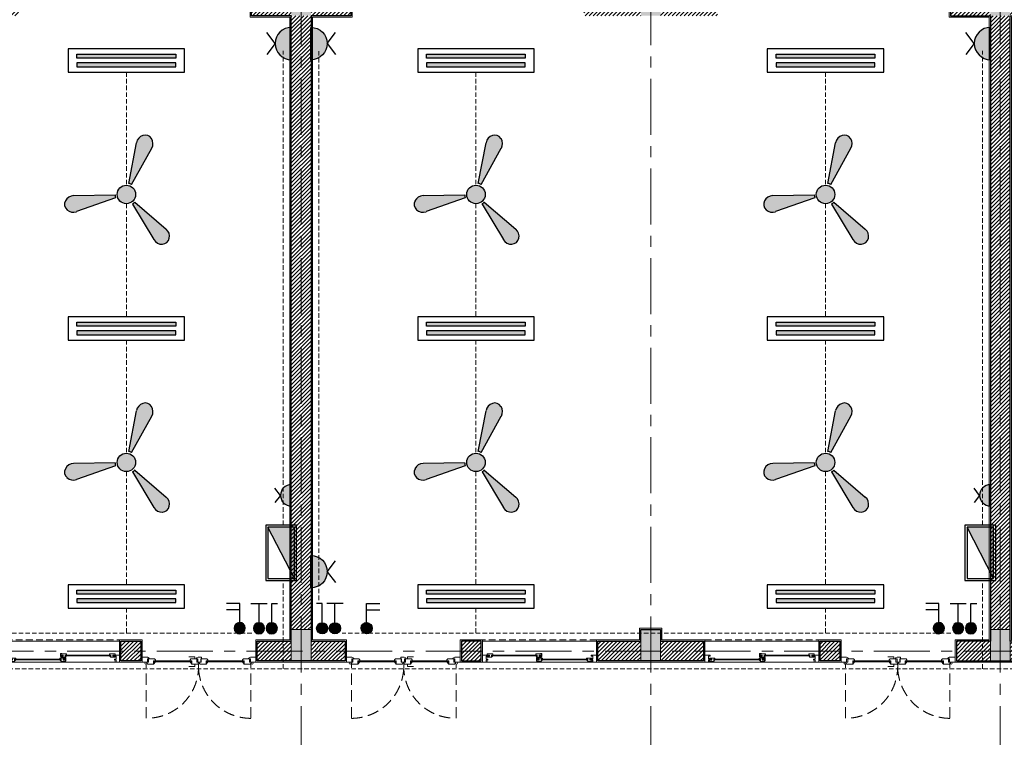
# Model space of a CAD drawing. Extents: x 8155077 to 8787079, y -1604026 to -1129180.
# Drawn here: x 8676150 to 8687135, y -1370749 to -1362741 of the extents above; entities that cross this region are included whole.
import ezdxf

# ---------------------------------------------------------------- set-up
doc = ezdxf.new("R2010")
doc.units = 0
doc.header["$MEASUREMENT"] = 0
doc.linetypes.add('CENTER', pattern=[2, 1.25, -0.25, 0.25, -0.25])
doc.linetypes.add('HIDDEN', pattern=[0.375, 0.25, -0.125])
doc.layers.get('0').update_dxf_attribs({"linetype": 'CONTINUOUS', "lineweight": 0})
doc.layers.add('9-NOITHAT', color=147, linetype='CONTINUOUS')
for name, color, linetype, lineweight in [('Cotj', 6, 'CONTINUOUS', 20), ('cua', 8, 'CONTINUOUS', 9), ('cua hach', 148, 'CONTINUOUS', 5), ('d3', 254, 'CONTINUOUS', 15), ('daydien', 6, 'HIDDEN', 9), ('HACTH', 148, 'CONTINUOUS', 5), ('Net hoan thien', 39, 'CONTINUOUS', 0), ('Net hoan thien khuat', 19, 'CONTINUOUS', 0), ('NETTHAY', 8, 'CONTINUOUS', 15), ('TIM', 5, 'CENTER', 9), ('TUONG', 2, 'CONTINUOUS', 25)]:
    doc.layers.add(name, color=color, linetype=linetype, lineweight=lineweight)

# ---------------------------------------------------------------- blocks, each defined once
blk = doc.blocks.new('luoicotkh1')
at = {"layer": 'HACTH', "ltscale": 300}
h = blk.add_hatch(dxfattribs=at)
h.set_pattern_fill('CHAU-01,_O', color=256, scale=10, pattern_type=2)
h.set_pattern_definition([(50, (-8360964.836, 1372816.94), (71.72601826, -6.2752135), [7.5, -82.5]), (355, (-8360964.836, 1372816.94), (-13.87513336, 75.2192134), [6, -66]), (100.4514, (-8360958.86, 1372816.415), (57.85093817, 68.9439542), [6.374019, -70.1142112]), (46.1842, (-8360964.84, 1372836.94), (106.7241049, -16.5519014), [11.25, -123.75]), (96.6356, (-8360955.94, 1372835.56), (93.4662706, 97.4117871), [9.5610288, -105.1713]), (351.1842, (-8360964.84, 1372836.94), (93.4661945, 97.4118601), [9, -99]), (21, (-8360954.836, 1372831.94), (59.6907052, -40.26188907), [7.5, -82.5]), (326, (-8360954.836, 1372831.94), (24.3315332, 72.5150045), [6, -66]), (71.4514, (-8360949.86, 1372828.58), (84.02226286, 32.25304967), [6.374019, -70.1142112]), (37.5, (-8360964.836, 1372816.938), (1.21598553, 33.28938538), [0, -65.2, 0, -67, 0, -66.25]), (7.5, (-8360964.836, 1372816.938), (26.30695374, 39.44117119), [0, -38.2, 0, -63.7, 0, -25.25]), (327.5, (-8360987.136, 1372816.938), (53.38224362, -2.25548717), [0, -25, 0, -78, 0, -103.5]), (317.5, (-8360997.136, 1372816.94), (58.31861693, 10.01049823), [0, -32.5, 0, -51.8, 0, -73.5]), (45, (-8360964.836, 1372816.94), (-30.0520382, 30.0520382), []), (45, (-8360964.836, 1372829.19), (-30.0520382, 30.0520382), [])])
h.paths.add_polyline_path([(56000, 220), (56220, 220), (56220, 0), (56000, 0)])
h.paths.add_polyline_path([(56000, 10470), (56220, 10470), (56220, 10120), (56000, 10120)])
h.paths.add_polyline_path([(56000, 3270), (56220, 3270), (56220, 2920), (56000, 2920)])
h.paths.add_polyline_path([(52100, 220), (52320, 220), (52320, 0), (52100, 0)])
h.paths.add_polyline_path([(52100, 10470), (52320, 10470), (52320, 10120), (52100, 10120)])
h.paths.add_polyline_path([(52100, 3270), (52320, 3270), (52320, 2920), (52100, 2920)])
h.paths.add_polyline_path([(48200, 220), (48420, 220), (48420, 0), (48200, 0)])
h.paths.add_polyline_path([(48200, 10470), (48420, 10470), (48420, 10120), (48200, 10120)])
h.paths.add_polyline_path([(48200, 3270), (48420, 3270), (48420, 2920), (48200, 2920)])
h.paths.add_polyline_path([(43600, 220), (43820, 220), (43820, 0), (43600, 0)])
h.paths.add_polyline_path([(43600, 10470), (43820, 10470), (43820, 10120), (43600, 10120)])
h.paths.add_polyline_path([(43600, 3270), (43820, 3270), (43820, 2920), (43600, 2920)])
h.paths.add_polyline_path([(39700, 220), (39920, 220), (39920, 0), (39700, 0)])
h.paths.add_polyline_path([(39700, 10470), (39920, 10470), (39920, 10120), (39700, 10120)])
h.paths.add_polyline_path([(39700, 3270), (39920, 3270), (39920, 2920), (39700, 2920)])
h.paths.add_polyline_path([(35800, 220), (36020, 220), (36020, 0), (35800, 0)])
h.paths.add_polyline_path([(35800, 10470), (36020, 10470), (36020, 10120), (35800, 10120)])
h.paths.add_polyline_path([(35800, 3270), (36020, 3270), (36020, 2920), (35800, 2920)])
h.paths.add_polyline_path([(31900, 220), (32120, 220), (32120, 0), (31900, 0)])
h.paths.add_polyline_path([(31900, 10470), (32120, 10470), (32120, 10120), (31900, 10120)])
h.paths.add_polyline_path([(31900, 3270), (32120, 3270), (32120, 2920), (31900, 2920)])
h.paths.add_polyline_path([(28000, 220), (28220, 220), (28220, 0), (28000, 0)])
h.paths.add_polyline_path([(28000, 10470), (28220, 10470), (28220, 10120), (28000, 10120)])
h.paths.add_polyline_path([(28000, 3270), (28220, 3270), (28220, 2920), (28000, 2920)])
h.paths.add_polyline_path([(24100, 220), (24320, 220), (24320, 0), (24100, 0)])
h.paths.add_polyline_path([(24100, 10470), (24320, 10470), (24320, 10120), (24100, 10120)])
h.paths.add_polyline_path([(24100, 3270), (24320, 3270), (24320, 2920), (24100, 2920)])
h.paths.add_polyline_path([(20200, 220), (20420, 220), (20420, 0), (20200, 0)])
h.paths.add_polyline_path([(20200, 10470), (20420, 10470), (20420, 10120), (20200, 10120)])
h.paths.add_polyline_path([(20200, 3270), (20420, 3270), (20420, 2920), (20200, 2920)])
h.paths.add_polyline_path([(16300, 220), (16520, 220), (16520, 0), (16300, 0)])
h.paths.add_polyline_path([(16300, 10470), (16520, 10470), (16520, 10120), (16300, 10120)])
h.paths.add_polyline_path([(16300, 3270), (16520, 3270), (16520, 2920), (16300, 2920)])
h.paths.add_polyline_path([(12400, 220), (12620, 220), (12620, 0), (12400, 0)])
h.paths.add_polyline_path([(12400, 10470), (12620, 10470), (12620, 10120), (12400, 10120)])
h.paths.add_polyline_path([(12400, 3270), (12620, 3270), (12620, 2920), (12400, 2920)])
h.paths.add_polyline_path([(8500, 220), (8720, 220), (8720, 0), (8500, 0)])
h.paths.add_polyline_path([(8500, 10470), (8720, 10470), (8720, 10120), (8500, 10120)])
h.paths.add_polyline_path([(8500, 3270), (8720, 3270), (8720, 2920), (8500, 2920)])
h.paths.add_polyline_path([(4600, 220), (4820, 220), (4820, 0), (4600, 0)])
h.paths.add_polyline_path([(4600, 10470), (4820, 10470), (4820, 10120), (4600, 10120)])
h.paths.add_polyline_path([(4600, 3270), (4820, 3270), (4820, 2920), (4600, 2920)])
h.paths.add_polyline_path([(0, 220), (220, 220), (220, 0), (0, 0)])
h.paths.add_polyline_path([(0, 10470), (220, 10470), (220, 10120), (0, 10120)])
h.paths.add_polyline_path([(0, 3270), (220, 3270), (220, 2920), (0, 2920)])
at = {"layer": 'Cotj'}
for points in [[(12400, 3270), (12620, 3270), (12620, 2920), (12400, 2920)], [(16300, 3270), (16520, 3270), (16520, 2920), (16300, 2920)], [(20200, 3270), (20420, 3270), (20420, 2920), (20200, 2920)]]:
    blk.add_lwpolyline(points, close=True, dxfattribs=at)
blk = doc.blocks.new('A$C08454B7C')
at = {"ltscale": 0.5}
for p, q in [((171, 596), (151, 570)), ((686, 628), (669, 628))]:
    blk.add_line(p, q, dxfattribs=at)
for points in [[(103, 636), (103, 628), (83, 628), (83, 590), (22, 590), (22, 648), (83, 648)], [(1211, 636), (1211, 628), (1231, 628), (1231, 590), (1292, 590), (1292, 648), (1231, 648)]]:
    blk.add_lwpolyline(points, close=True)
for points in [[(161, 628), (171, 618), (171, 608), (151, 608), (151, 570), (85, 570), (75, 580), (75, 590), (95, 590), (95, 628)], [(568, 628), (558, 618), (558, 608), (578, 608), (578, 570), (644, 570), (654, 580), (654, 590), (634, 590), (634, 628)], [(747, 628), (757, 618), (757, 608), (737, 608), (737, 570), (671, 570), (661, 580), (661, 590), (681, 590), (681, 628)], [(1153, 628), (1143, 618), (1143, 608), (1163, 608), (1163, 570), (1229, 570), (1239, 580), (1239, 590), (1219, 590), (1219, 628)]]:
    blk.add_lwpolyline(points, close=True, dxfattribs=at)
for points in [[(171, 596), (151, 596)], [(686, 628), (686, 640), (667, 648), (631, 648), (629, 647), (629, 628), (638, 628), (638, 590), (669, 590), (669, 628)], [(704, 628), (704, 652), (771, 652)], [(704, 570), (704, 544), (771, 544)]]:
    blk.add_lwpolyline(points, dxfattribs=at)
at = {"ltscale": 300}
for points in [[(578, 570), (558, 596), (578, 596)], [(737, 570), (757, 596), (737, 596)], [(1163, 570), (1143, 596), (1163, 596)]]:
    blk.add_lwpolyline(points, dxfattribs=at)
at = {"layer": 'cua hach', "linetype": 'Continuous'}
for p, q in [((171, 608), (558, 608)), ((171, 596), (558, 596)), ((757, 608), (1143, 608)), ((757, 596), (1143, 596))]:
    blk.add_line(p, q, dxfattribs=at)
at = {"layer": 'cua hach', "linetype": 'HIDDEN', "ltscale": 500}
for points in [[(79, -35), (79, 570)], [(1245, -35), (1245, 570)]]:
    blk.add_lwpolyline(points, dxfattribs=at)
at = {"layer": 'cua hach', "linetype": 'Continuous'}
for centre in [(64, 580), (1250, 580)]:
    blk.add_circle(centre, 9.93, dxfattribs=at)
at = {"layer": 'cua hach', "linetype": 'HIDDEN', "ltscale": 500}
for centre, major_axis, ratio, start_param, end_param in [((62, 564), (-436, 420), 0.981987, 2.356194, 3.926991), ((1259, 562), (439, 416), 0.973912, 2.356217, 3.926979)]:
    blk.add_ellipse(centre, major_axis=major_axis, ratio=ratio, start_param=start_param, end_param=end_param, dxfattribs=at)
blk = doc.blocks.new('cuads1')
at = {"ltscale": 0.5}
for p, q in [((6386550, -1492789), (6386536, -1492804)), ((6387032, -1492789), (6387046, -1492804)), ((6387090, -1492850), (6387104, -1492835)), ((6387596, -1492835), (6387610, -1492850))]:
    blk.add_line(p, q, dxfattribs=at)
for points in [[(6386497, -1492858), (6386497, -1492860), (6386495, -1492861), (6386438, -1492861), (6386438, -1492781), (6386495, -1492781), (6386497, -1492783), (6386497, -1492792), (6386495, -1492793), (6386478, -1492793), (6386477, -1492795), (6386477, -1492826), (6386478, -1492827), (6386495, -1492827), (6386497, -1492829), (6386497, -1492838), (6386495, -1492839), (6386478, -1492839), (6386477, -1492841), (6386477, -1492855), (6386478, -1492857), (6386495, -1492857)], [(6386514, -1492783), (6386514, -1492792), (6386512, -1492793), (6386490, -1492793), (6386489, -1492795), (6386489, -1492804), (6386490, -1492806), (6386534, -1492806), (6386536, -1492804), (6386536, -1492782), (6386537, -1492781), (6386548, -1492781), (6386550, -1492779), (6386550, -1492770), (6386548, -1492769), (6386490, -1492769), (6386489, -1492770), (6386489, -1492780), (6386490, -1492781), (6386512, -1492781)], [(6387068, -1492783), (6387068, -1492792), (6387070, -1492793), (6387091, -1492793), (6387093, -1492795), (6387093, -1492804), (6387091, -1492806), (6387047, -1492806), (6387046, -1492804), (6387046, -1492782), (6387044, -1492781), (6387033, -1492781), (6387032, -1492779), (6387032, -1492770), (6387033, -1492769), (6387091, -1492769), (6387093, -1492770), (6387093, -1492780), (6387091, -1492781), (6387070, -1492781)], [(6387037, -1492845), (6387037, -1492808), (6387054, -1492808), (6387060, -1492815), (6387043, -1492815), (6387043, -1492851)], [(6387068, -1492829), (6387068, -1492838), (6387066, -1492839), (6387044, -1492839), (6387043, -1492841), (6387043, -1492850), (6387044, -1492852), (6387088, -1492852), (6387090, -1492850), (6387090, -1492828), (6387091, -1492827), (6387102, -1492827), (6387104, -1492825), (6387104, -1492816), (6387102, -1492815), (6387044, -1492815), (6387043, -1492816), (6387043, -1492826), (6387044, -1492827), (6387066, -1492827)], [(6387099, -1492799), (6387099, -1492763), (6387082, -1492763), (6387076, -1492769), (6387093, -1492769), (6387093, -1492805)], [(6387632, -1492829), (6387632, -1492838), (6387634, -1492839), (6387655, -1492839), (6387657, -1492841), (6387657, -1492850), (6387655, -1492852), (6387611, -1492852), (6387610, -1492850), (6387610, -1492828), (6387608, -1492827), (6387597, -1492827), (6387596, -1492825), (6387596, -1492816), (6387597, -1492815), (6387655, -1492815), (6387657, -1492816), (6387657, -1492826), (6387655, -1492827), (6387634, -1492827)], [(6387649, -1492858), (6387649, -1492860), (6387650, -1492861), (6387708, -1492861), (6387708, -1492781), (6387650, -1492781), (6387649, -1492783), (6387649, -1492792), (6387650, -1492793), (6387667, -1492793), (6387669, -1492795), (6387669, -1492826), (6387667, -1492827), (6387650, -1492827), (6387649, -1492829), (6387649, -1492838), (6387650, -1492839), (6387667, -1492839), (6387669, -1492841), (6387669, -1492855), (6387667, -1492857), (6387650, -1492857)]]:
    blk.add_lwpolyline(points, close=True, dxfattribs=at)
for points in [[(6386550, -1492789), (6386536, -1492789)], [(6387032, -1492789), (6387046, -1492789)], [(6387104, -1492835), (6387090, -1492835)], [(6387596, -1492835), (6387610, -1492835)]]:
    blk.add_lwpolyline(points, dxfattribs=at)
at = {"layer": 'cua hach', "linetype": 'Continuous'}
for p, q in [((6386548, -1492781), (6387033, -1492781)), ((6386550, -1492789), (6387032, -1492789)), ((6387102, -1492827), (6387597, -1492827)), ((6387104, -1492835), (6387596, -1492835))]:
    blk.add_line(p, q, dxfattribs=at)
blk.add_lwpolyline([(6386495, -1492861), (6387650, -1492861)], dxfattribs=at)
at = {"layer": 'Net hoan thien khuat', "linetype": 'HIDDEN', "ltscale": 300}
blk.add_lwpolyline([(6387708, -1492611), (6386438, -1492611)], dxfattribs=at)
at = {"layer": 'NETTHAY', "ltscale": 300}
blk.add_lwpolyline([(6387708, -1492626), (6386438, -1492626)], dxfattribs=at)
blk = doc.blocks.new('A$C708B5A17')
at = {"layer": 'HACTH', "ltscale": 300}
h = blk.add_hatch(dxfattribs=at)
h.set_pattern_fill('ANSI31,_O', color=256, scale=250)
h.set_pattern_definition([(45, (-8359874.838, 1374426.184), (-22.09708691, 22.09708691), [])])
h.paths.add_polyline_path([(56940, 8687), (57090, 8687), (57090, 7791), (56940, 7791)], flags=16)
h.paths.add_polyline_path([(57490, 1829), (56980, 1829), (56980, 1389), (57420, 1389), (57420, 1759), (57490, 1759)])
h.paths.add_polyline_path([(53080, 1829), (53520, 1829), (53520, 1389), (53080, 1389)])
h.paths.add_polyline_path([(49070, 1609), (49510, 1609), (49510, 1279), (49070, 1279)], flags=16)
h.paths.add_polyline_path([(49620, 1829), (48960, 1829), (48960, 1099), (49030, 1099), (49030, 1169), (49620, 1169)])
h.paths.add_polyline_path([(44580, 1829), (45020, 1829), (45020, 1389), (44580, 1389)])
h.paths.add_polyline_path([(40680, 1829), (41120, 1829), (41120, 1389), (40680, 1389)])
h.paths.add_polyline_path([(37330, 1609), (36890, 1609), (36890, 1279), (37330, 1279)], flags=16)
h.paths.add_polyline_path([(36780, 1829), (37440, 1829), (37440, 1099), (37370, 1099), (37370, 1169), (36780, 1169)])
h.paths.add_polyline_path([(32880, 1829), (33320, 1829), (33320, 1389), (32880, 1389)])
h.paths.add_polyline_path([(28980, 1829), (29420, 1829), (29420, 1389), (28980, 1389)])
h.paths.add_polyline_path([(25080, 1829), (25520, 1829), (25520, 1389), (25080, 1389)])
h.paths.add_polyline_path([(21180, 1829), (21620, 1829), (21620, 1389), (21180, 1389)])
h.paths.add_polyline_path([(17280, 1829), (17720, 1829), (17720, 1389), (17280, 1389)])
h.paths.add_polyline_path([(13270, 1609), (13710, 1609), (13710, 1279), (13270, 1279)], flags=16)
h.paths.add_polyline_path([(13820, 1829), (13160, 1829), (13160, 1099), (13230, 1099), (13230, 1169), (13820, 1169)])
h.paths.add_polyline_path([(9480, 1829), (9920, 1829), (9920, 1389), (9480, 1389)])
h.paths.add_polyline_path([(5690, 1829), (6020, 1829), (6020, 1389), (5690, 1389)])
h.paths.add_polyline_path([(10290, 4529), (10290, 4749), (9810, 4749), (9810, 4879), (9590, 4879), (9590, 4749), (9110, 4749), (9110, 4529)])
h.paths.add_polyline_path([(10445, 11729), (10445, 11949), (9810, 11949), (9810, 12079), (9590, 12079), (9590, 11949), (8955, 11949), (8955, 11729)])
h.paths.add_polyline_path([(7810, 4749), (7590, 4749), (7590, 4529), (7810, 4529)])
h.paths.add_polyline_path([(11590, 4749), (11810, 4749), (11810, 4529), (11590, 4529)])
h.paths.add_polyline_path([(16910, 4529), (16910, 4749), (17390, 4749), (17390, 4879), (17610, 4879), (17610, 4749), (18090, 4749), (18090, 4529)])
h.paths.add_polyline_path([(16755, 11729), (16755, 11949), (17390, 11949), (17390, 12079), (17610, 12079), (17610, 11949), (18245, 11949), (18245, 11729)])
h.paths.add_polyline_path([(19390, 4749), (19610, 4749), (19610, 4529), (19390, 4529)])
h.paths.add_polyline_path([(15610, 4749), (15390, 4749), (15390, 4529), (15610, 4529)])
h.paths.add_polyline_path([(13110, 4529), (13110, 4749), (13490, 4749), (13490, 11729), (13045, 11729), (13045, 11949), (13380, 11949), (13380, 12259), (13450, 12259), (13450, 12189), (13750, 12189), (13750, 12259), (13820, 12259), (13820, 11949), (14155, 11949), (14155, 11729), (13710, 11729), (13710, 4749), (14090, 4749), (14090, 4529)])
h.paths.add_polyline_path([(25890, 4529), (25890, 4749), (25410, 4749), (25410, 4879), (25190, 4879), (25190, 4749), (24710, 4749), (24710, 4529)])
h.paths.add_polyline_path([(26045, 11729), (26045, 11949), (25410, 11949), (25410, 12079), (25190, 12079), (25190, 11949), (24555, 11949), (24555, 11729)])
h.paths.add_polyline_path([(23410, 4749), (23190, 4749), (23190, 4529), (23410, 4529)])
h.paths.add_polyline_path([(27190, 4749), (27410, 4749), (27410, 4529), (27190, 4529)])
h.paths.add_polyline_path([(21890, 4529), (21890, 4749), (21510, 4749), (21510, 11729), (21955, 11729), (21955, 11949), (21620, 11949), (21620, 12259), (21550, 12259), (21550, 12189), (21250, 12189), (21250, 12259), (21180, 12259), (21180, 11949), (20845, 11949), (20845, 11729), (21290, 11729), (21290, 4749), (20910, 4749), (20910, 4529)])
h.paths.add_polyline_path([(29690, 4529), (29690, 4749), (29310, 4749), (29310, 11729), (29755, 11729), (29755, 11949), (29420, 11949), (29420, 12259), (29350, 12259), (29350, 12189), (29050, 12189), (29050, 12259), (28980, 12259), (28980, 11949), (28645, 11949), (28645, 11729), (29090, 11729), (29090, 4749), (28710, 4749), (28710, 4529)])
h.paths.add_polyline_path([(32510, 4529), (32510, 4749), (32990, 4749), (32990, 4879), (33210, 4879), (33210, 4749), (33690, 4749), (33690, 4529)])
h.paths.add_polyline_path([(32355, 11729), (32355, 11949), (32990, 11949), (32990, 12079), (33210, 12079), (33210, 11949), (33845, 11949), (33845, 11729)])
h.paths.add_polyline_path([(34990, 4749), (35210, 4749), (35210, 4529), (34990, 4529)])
h.paths.add_polyline_path([(31210, 4749), (30990, 4749), (30990, 4529), (31210, 4529)])
h.paths.add_polyline_path([(36510, 4529), (36510, 4749), (36890, 4749), (36890, 11729), (36445, 11729), (36445, 11949), (36780, 11949), (36780, 12259), (36850, 12259), (36850, 12189), (37150, 12189), (37150, 12259), (37220, 12259), (37220, 11949), (37555, 11949), (37555, 11729), (37110, 11729), (37110, 4749), (37490, 4749), (37490, 4529)])
h.paths.add_polyline_path([(41490, 4529), (41490, 4749), (41010, 4749), (41010, 4879), (40790, 4879), (40790, 4749), (40310, 4749), (40310, 4529)])
h.paths.add_polyline_path([(41645, 11729), (41645, 11949), (41010, 11949), (41010, 12079), (40790, 12079), (40790, 11949), (40155, 11949), (40155, 11729)])
h.paths.add_polyline_path([(39010, 4749), (38790, 4749), (38790, 4529), (39010, 4529)])
h.paths.add_polyline_path([(42790, 4749), (43010, 4749), (43010, 4529), (42790, 4529)])
h.paths.add_polyline_path([(1090, 4879), (1310, 4879), (1310, 4529), (1090, 4529)], flags=16)
h.paths.add_polyline_path([(1090, 12079), (1310, 12079), (1310, 11729), (1090, 11729)], flags=16)
h.paths.add_polyline_path([(1090, 1829), (1310, 1829), (1310, 1609), (1090, 1609)], flags=16)
h.paths.add_polyline_path([(5690, 4879), (5910, 4879), (5910, 4529), (5690, 4529)], flags=16)
h.paths.add_polyline_path([(5690, 12079), (5910, 12079), (5910, 11729), (5690, 11729)], flags=16)
h.paths.add_polyline_path([(5690, 1829), (5910, 1829), (5910, 1609), (5690, 1609)], flags=16)
h.paths.add_polyline_path([(9590, 4879), (9810, 4879), (9810, 4529), (9590, 4529)])
h.paths.add_polyline_path([(9590, 12079), (9810, 12079), (9810, 11729), (9590, 11729)])
h.paths.add_polyline_path([(9590, 1829), (9810, 1829), (9810, 1609), (9590, 1609)], flags=16)
h.paths.add_polyline_path([(13490, 4879), (13710, 4879), (13710, 4529), (13490, 4529)])
h.paths.add_polyline_path([(13490, 12079), (13710, 12079), (13710, 11729), (13490, 11729)], flags=16)
h.paths.add_polyline_path([(13490, 1829), (13710, 1829), (13710, 1609), (13490, 1609)], flags=16)
h.paths.add_polyline_path([(17390, 4879), (17610, 4879), (17610, 4529), (17390, 4529)])
h.paths.add_polyline_path([(17390, 12079), (17610, 12079), (17610, 11729), (17390, 11729)])
h.paths.add_polyline_path([(17390, 1829), (17610, 1829), (17610, 1609), (17390, 1609)], flags=16)
h.paths.add_polyline_path([(21290, 4879), (21510, 4879), (21510, 4529), (21290, 4529)])
h.paths.add_polyline_path([(21290, 12079), (21510, 12079), (21510, 11729), (21290, 11729)], flags=16)
h.paths.add_polyline_path([(21290, 1829), (21510, 1829), (21510, 1609), (21290, 1609)], flags=16)
h.paths.add_polyline_path([(25190, 4879), (25410, 4879), (25410, 4529), (25190, 4529)])
h.paths.add_polyline_path([(25190, 12079), (25410, 12079), (25410, 11729), (25190, 11729)])
h.paths.add_polyline_path([(25190, 1829), (25410, 1829), (25410, 1609), (25190, 1609)], flags=16)
h.paths.add_polyline_path([(29090, 4879), (29310, 4879), (29310, 4529), (29090, 4529)])
h.paths.add_polyline_path([(29090, 12079), (29310, 12079), (29310, 11729), (29090, 11729)], flags=16)
h.paths.add_polyline_path([(29090, 1829), (29310, 1829), (29310, 1609), (29090, 1609)])
h.paths.add_polyline_path([(32990, 4879), (33210, 4879), (33210, 4529), (32990, 4529)])
h.paths.add_polyline_path([(32990, 12079), (33210, 12079), (33210, 11729), (32990, 11729)])
h.paths.add_polyline_path([(32990, 1829), (33210, 1829), (33210, 1609), (32990, 1609)], flags=16)
h.paths.add_polyline_path([(36890, 4879), (37110, 4879), (37110, 4529), (36890, 4529)])
h.paths.add_polyline_path([(36890, 12079), (37110, 12079), (37110, 11729), (36890, 11729)], flags=16)
h.paths.add_polyline_path([(36890, 1829), (37110, 1829), (37110, 1609), (36890, 1609)], flags=16)
h.paths.add_polyline_path([(40790, 4879), (41010, 4879), (41010, 4529), (40790, 4529)])
h.paths.add_polyline_path([(40790, 12079), (41010, 12079), (41010, 11729), (40790, 11729)])
h.paths.add_polyline_path([(40790, 1829), (41010, 1829), (41010, 1609), (40790, 1609)])
h.paths.add_polyline_path([(44690, 4879), (44910, 4879), (44910, 4529), (44690, 4529)], flags=16)
h.paths.add_polyline_path([(44690, 12079), (44910, 12079), (44910, 11729), (44690, 11729)], flags=16)
h.paths.add_polyline_path([(44690, 1829), (44910, 1829), (44910, 1609), (44690, 1609)])
h.paths.add_polyline_path([(49290, 4879), (49510, 4879), (49510, 4529), (49290, 4529)], flags=17)
h.paths.add_polyline_path([(49290, 12079), (49510, 12079), (49510, 11729), (49290, 11729)], flags=16)
h.paths.add_polyline_path([(49290, 1829), (49510, 1829), (49510, 1609), (49290, 1609)], flags=17)
h.paths.add_polyline_path([(53190, 4879), (53410, 4879), (53410, 4529), (53190, 4529)], flags=17)
h.paths.add_polyline_path([(53190, 12079), (53410, 12079), (53410, 11729), (53190, 11729)], flags=17)
h.paths.add_polyline_path([(53190, 1829), (53410, 1829), (53410, 1609), (53190, 1609)])
h.paths.add_polyline_path([(57090, 4879), (57310, 4879), (57310, 4529), (57090, 4529)], flags=16)
h.paths.add_polyline_path([(57090, 12079), (57310, 12079), (57310, 11729), (57090, 11729)], flags=16)
h.paths.add_polyline_path([(57090, 1829), (57310, 1829), (57310, 1609), (57090, 1609)])
edge = h.paths.add_edge_path()
edge.add_line((980, 1759), (980, 1389))
edge.add_line((980, 1389), (1310, 1389))
edge.add_line((1310, 1389), (1310, 1829))
edge.add_line((1310, 1829), (910, 1829))
edge.add_line((910, 1829), (910, 1759))
edge.add_line((910, 1759), (980, 1759))
h.paths.add_polyline_path([(5325, 11949), (5315, 11949), (5315, 12019), (5245, 12019), (5245, 11729), (5690, 11729), (5690, 4529), (6290, 4529), (6290, 4749), (5910, 4749), (5910, 11729), (6355, 11729), (6355, 11949), (6020, 11949), (6020, 12259), (5950, 12259), (5950, 12189), (5650, 12189), (5650, 12259), (5580, 12259), (5580, 11949)])
h.paths.add_polyline_path([(3875, 11949), (3125, 11949), (3125, 12019), (3055, 12019), (3055, 11729), (3945, 11729), (3945, 12019), (3875, 12019)])
h.paths.add_polyline_path([(45355, 12019), (45285, 12019), (45285, 11949), (45275, 11949), (45020, 11949), (45020, 12259), (44950, 12259), (44950, 12189), (44650, 12189), (44650, 12259), (44580, 12259), (44580, 11949), (44245, 11949), (44245, 11729), (44690, 11729), (44690, 4749), (44310, 4749), (44310, 4529), (44910, 4529), (44910, 11729), (45355, 11729)])
h.paths.add_polyline_path([(47545, 12019), (47475, 12019), (47475, 11949), (46725, 11949), (46725, 12019), (46655, 12019), (46655, 11729), (47545, 11729)])
h.paths.add_polyline_path([(48915, 12019), (48845, 12019), (48845, 11729), (49290, 11729), (49290, 4529), (49510, 4529), (49510, 11729), (49955, 11729), (49955, 11949), (49620, 11949), (49620, 12259), (49550, 12259), (49550, 12189), (49250, 12189), (49250, 12259), (49180, 12259), (49180, 11949), (48925, 11949), (48915, 11949)])
h.paths.add_polyline_path([(1020, 6161), (1020, 6091), (1090, 6091), (1090, 4879), (910, 4879), (910, 4809), (980, 4809), (980, 4489), (910, 4489), (910, 4419), (1310, 4419), (1310, 11729), (1755, 11729), (1755, 12019), (1685, 12019), (1685, 11949), (1420, 11949), (1420, 12259), (1350, 12259), (1350, 12189), (980, 12189), (980, 11799), (910, 11799), (910, 11729), (1090, 11729), (1090, 10397), (1090, 10387), (1020, 10387), (1020, 10317), (1090, 10317), (1090, 9017), (1020, 9017), (1020, 8947), (1090, 8947), (1090, 8937), (1090, 7541), (1090, 7531), (1020, 7531), (1020, 7461), (1090, 7461), (1090, 6161)])
h.paths.add_polyline_path([(57380, 10317), (57380, 10387), (57310, 10387), (57310, 11729), (57490, 11729), (57490, 11799), (57420, 11799), (57420, 12189), (57050, 12189), (57050, 12259), (56980, 12259), (56980, 11949), (53410, 11949), (53410, 12079), (53190, 12079), (53190, 11949), (51910, 11949), (51910, 11399), (52020, 11399), (52020, 11729), (53190, 11729), (53190, 10207), (53300, 10207), (53300, 11729), (57090, 11729), (57090, 10317)])
h.paths.add_polyline_path([(57380, 7461), (57380, 7531), (57310, 7531), (57310, 8947), (57380, 8947), (57380, 9017), (57090, 9017), (57090, 8797), (56830, 8797), (56830, 8294), (54320, 8294), (54320, 9207), (54210, 9207), (54210, 8294), (52020, 8294), (52020, 10499), (51910, 10499), (51910, 5979), (52020, 5979), (52020, 8184), (54210, 8184), (54210, 7271), (54320, 7271), (54320, 8184), (56830, 8184), (56830, 7681), (57090, 7681), (57090, 7461)])
h.paths.add_polyline_path([(57380, 6091), (57380, 6161), (57090, 6161), (57090, 4749), (53410, 4749), (53410, 4879), (53300, 4879), (53300, 6271), (53190, 6271), (53190, 4749), (52020, 4749), (52020, 5079), (51910, 5079), (51910, 4529), (57090, 4529), (57090, 4419), (57490, 4419), (57490, 4489), (57420, 4489), (57420, 4809), (57490, 4809), (57490, 4879), (57310, 4879), (57310, 6081), (57310, 6091)])
at = {"layer": 'Net hoan thien'}
for points in [[(13095, 4514), (13095, 4764), (13475, 4764), (13475, 11714), (13030, 11714), (13030, 11964), (13365, 11964), (13365, 12274), (13465, 12274), (13465, 12204), (13735, 12204), (13735, 12274), (13835, 12274), (13835, 11964), (14170, 11964), (14170, 11714), (13725, 11714), (13725, 4764), (14105, 4764), (14105, 4514)], [(21905, 4514), (21905, 4764), (21525, 4764), (21525, 11714), (21970, 11714), (21970, 11964), (21635, 11964), (21635, 12274), (21535, 12274), (21535, 12204), (21265, 12204), (21265, 12274), (21165, 12274), (21165, 11964), (20830, 11964), (20830, 11714), (21275, 11714), (21275, 4764), (20895, 4764), (20895, 4514)], [(16895, 4514), (16895, 4764), (17375, 4764), (17375, 4894), (17625, 4894), (17625, 4764), (18105, 4764), (18105, 4514)], [(11575, 4764), (11825, 4764), (11825, 4514), (11575, 4514)], [(15625, 4764), (15375, 4764), (15375, 4514), (15625, 4514)], [(19375, 4764), (19625, 4764), (19625, 4514), (19375, 4514)]]:
    blk.add_lwpolyline(points, close=True, dxfattribs=at)
at = {"layer": 'TUONG'}
for points in [[(13110, 4529), (13110, 4749), (13490, 4749), (13490, 11729), (13045, 11729), (13045, 11949), (13380, 11949), (13380, 12259), (13450, 12259), (13450, 12189), (13750, 12189), (13750, 12259), (13820, 12259), (13820, 11949), (14155, 11949), (14155, 11729), (13710, 11729), (13710, 4749), (14090, 4749), (14090, 4529)], [(21890, 4529), (21890, 4749), (21510, 4749), (21510, 11729), (21955, 11729), (21955, 11949), (21620, 11949), (21620, 12259), (21550, 12259), (21550, 12189), (21250, 12189), (21250, 12259), (21180, 12259), (21180, 11949), (20845, 11949), (20845, 11729), (21290, 11729), (21290, 4749), (20910, 4749), (20910, 4529)], [(16910, 4529), (16910, 4749), (17390, 4749), (17390, 4879), (17610, 4879), (17610, 4749), (18090, 4749), (18090, 4529)], [(11590, 4749), (11810, 4749), (11810, 4529), (11590, 4529)], [(15610, 4749), (15390, 4749), (15390, 4529), (15610, 4529)], [(19390, 4749), (19610, 4749), (19610, 4529), (19390, 4529)]]:
    blk.add_lwpolyline(points, close=True, dxfattribs=at)
at = {"layer": 'Cotj'}
blk.add_blockref('luoicotkh1', (1090, 1609), dxfattribs=at)
at = {"layer": 'cua', "xscale": -1}
for name, p, rotation in [('cuads1', (6398013, 1497376), 359.9999998801011), ('cuads1', (6405813, 1497376), 359.9999998802614), ('A$C08454B7C', (13117, 3924), 359.9999998801011), ('A$C08454B7C', (20917, 3924), 359.9999998802614)]:
    blk.add_blockref(name, p, dxfattribs=dict(at, rotation=rotation))
at = {"layer": 'cua'}
for name, p in [('cuads1', (-6370813, 1497376)), ('A$C08454B7C', (14083, 3924))]:
    blk.add_blockref(name, p, dxfattribs=at)
blk = doc.blocks.new('4grghtrh')
at = {"layer": 'd3', "linetype": 'Continuous'}
for points in [[(-47229, -68275), (-47229, -68231), (-48331, -68231), (-48331, -68275)], [(-48331, -68326), (-48331, -68370), (-47229, -68370), (-47229, -68326)]]:
    blk.add_hatch(color=252, dxfattribs=at).paths.add_polyline_path(points)
blk.add_lwpolyline([(-48430, -68170), (-47130, -68170), (-47130, -68430), (-48430, -68430)], close=True)
at = {"linetype": 'Continuous'}
for points in [[(-48331, -68275), (-47229, -68275), (-47229, -68231), (-48331, -68231)], [(-48331, -68326), (-47229, -68326), (-47229, -68370), (-48331, -68370)]]:
    blk.add_lwpolyline(points, close=True, dxfattribs=at)
blk = doc.blocks.new('grehttrhhtrh')
for points in [[(1343530, 28094, 0.277144), (1343546, 27987), (1343839, 27629, -0.067373), (1343868, 27646), (1343702, 28078, 0.277144), (1343617, 28144, -0.001224), (1343618, 28144, 0.35413)], [(1344042, 27513), (1344499, 27440, 0.277144), (1344599, 27481, 0.352754), (1344599, 27581, 0.278638), (1344498, 27621), (1344042, 27546, -0.067373)], [(1343548, 27069, 0.277144), (1343533, 26962, 0.352754), (1343620, 26912, 0.278638), (1343705, 26980), (1343869, 27412, -0.067373), (1343839, 27429)]]:
    blk.add_hatch(color=252).paths.add_polyline_path(points)
h = blk.add_hatch(color=252)
edge = h.paths.add_edge_path()
edge.add_ellipse((1343916, 27529), major_axis=(-73, 73), ratio=1, start_angle=-330, end_angle=30, ccw=False)
for p, q in [((1343868, 27646), (1343702, 28078)), ((1343839, 27629), (1343546, 27987)), ((1344042, 27546), (1344498, 27621)), ((1344042, 27513), (1344499, 27440)), ((1343839, 27429), (1343548, 27070)), ((1343869, 27412), (1343705, 26980))]:
    blk.add_line(p, q)
blk.add_circle((1343916, 27529), 103)
for centre, radius, start, end in [((1343605, 28065), 80, 80.9988, 159.0012), ((1343605, 28041), 105, 20.8402, 83.1196), ((1343627, 28053), 105, 157.1608, 219.4403), ((1343916, 27529), 126, 112.4314, 127.849), ((1344515, 27518), 105, 37.1608, 99.4403), ((1344536, 27531), 80, 320.9988, 39.0012), ((1343916, 27529), 126, 352.4314, 7.849), ((1344515, 27543), 105, 260.8402, 323.1196), ((1343916, 27529), 126, 232.4314, 247.849), ((1343629, 27004), 105, 140.8402, 203.1196), ((1343608, 26991), 80, 200.9988, 279.0012), ((1343607, 27016), 105, 277.1608, 339.4403)]:
    blk.add_arc(centre, radius, start, end)
blk = doc.blocks.new('Îghhfg')
blk.add_hatch(color=256).paths.add_polyline_path([(1338454.6, 42385.1, 1), (1338213.7, 42385.1)])
for p, q in [((1338334.2, 42505.5), (1338253, 42568.2)), ((1338334.2, 42505.5), (1338415.3, 42568.2)), ((1338213.7, 42385.1), (1338454.6, 42385.1))]:
    blk.add_line(p, q)
blk.add_arc((1338334.2, 42385.1), 120.4, 0, 180)
blk = doc.blocks.new('hhytklulul')
blk.add_hatch(color=256).paths.add_polyline_path([(946305.9, -36542.8), (945926, -36740), (946305.9, -36740)])
blk.add_line((945926, -36740), (946305.9, -36542.8))
for points in [[(945910.2, -36755.8), (946321.7, -36755.8), (946321.7, -36527), (945910.2, -36527)], [(945926, -36740), (946305.9, -36740), (946305.9, -36542.8), (945926, -36542.8)]]:
    blk.add_lwpolyline(points, close=True)
blk = doc.blocks.new('SẺHH')
h = blk.add_hatch(color=256)
edge = h.paths.add_edge_path()
edge.add_ellipse((2635269.2, -308589.3), major_axis=(0.5, 41.4), ratio=1, start_angle=-44.30378, end_angle=315.69622)
for p, q in [((2635208.9, -308406.1), (2635328.8, -308406.1)), ((2635269.2, -308547.9), (2635269.2, -308406.1))]:
    blk.add_line(p, q)
at = {"extrusion": (0, 0, -1)}
blk.add_ellipse((2635269.2, -308589.3), major_axis=(-1, 41.4), ratio=1, start_param=-1.54564, end_param=4.737545, dxfattribs=at)
blk = doc.blocks.new('ẨYEY')
h = blk.add_hatch(color=256)
edge = h.paths.add_edge_path()
edge.add_ellipse((2635364.3, -308589.3), major_axis=(0.4, 41.4), ratio=1, start_angle=-44.51132, end_angle=315.48868)
for p, q in [((2635364.3, -308547.9), (2635364.3, -308406.1)), ((2635364.3, -308406.1), (2635407.1, -308406.1))]:
    blk.add_line(p, q)
at = {"extrusion": (0, 0, -1)}
blk.add_ellipse((2635364.3, -308589.3), major_axis=(-1, 41.4), ratio=1, start_param=-1.54564, end_param=4.737545, dxfattribs=at)
blk = doc.blocks.new('ahdah')
h = blk.add_hatch(color=256)
edge = h.paths.add_edge_path()
edge.add_ellipse((2635125.6, -308588.8), major_axis=(5.9, 41), ratio=1, start_angle=-6.82446, end_angle=353.17554, ccw=False)
at = {"ltscale": 1000}
for p, q in [((2635125.6, -308406.1), (2635028.4, -308406.1)), ((2635125.6, -308452.1), (2635028.4, -308452.1)), ((2635125.6, -308588.8), (2635125.6, -308406.1))]:
    blk.add_line(p, q, dxfattribs=at)
at = {"extrusion": (0, 0, -1)}
blk.add_ellipse((2635125.6, -308588.8), major_axis=(-1.2, 41.4), ratio=1, start_param=-1.542652665688532, end_param=4.740532641491054, dxfattribs=at)

msp = doc.modelspace()

# ---------------------------------------------------------------- linework, layer by layer
at = {"layer": 'TIM', "ltscale": 500}
for p, q in [((8679290, -1604026), (8679290, -1335949)), ((8683190, -1604026), (8683190, -1335949)), ((8687090, -1604026), (8687090, -1335949)), ((8648680, -1369787), (8787079, -1369787))]:
    msp.add_line(p, q, dxfattribs=at)

# ---------------------------------------------------------------- next in the draw order: block references
msp.add_blockref('A$C708B5A17', (8665690, -1374426))

# ---------------------------------------------------------------- next in the draw order: linework, layer by layer
at = {"layer": 'daydien', "ltscale": 200}
for p, q in [((8679091, -1368381), (8679091, -1363088)), ((8679489, -1369217), (8679489, -1363088)), ((8686891, -1368381), (8686891, -1363088)), ((8677340, -1363327, 0), (8677340, -1364589, 0)), ((8681240, -1363327, 0), (8681240, -1364589, 0)), ((8685140, -1363327, 0), (8685140, -1364589, 0)), ((8677340, -1364795, 0), (8677340, -1366057, 0)), ((8681240, -1364795, 0), (8681240, -1366057, 0)), ((8685140, -1364795, 0), (8685140, -1366057, 0)), ((8677340, -1366317, 0), (8677340, -1367579, 0)), ((8681240, -1366317, 0), (8681240, -1367579, 0)), ((8685140, -1366317, 0), (8685140, -1367579, 0)), ((8677340, -1367785, 0), (8677340, -1369047, 0)), ((8681240, -1367785, 0), (8681240, -1369047, 0)), ((8685140, -1367785, 0), (8685140, -1369047, 0)), ((8679091, -1369983), (8679091, -1368998)), ((8686891, -1369983), (8686891, -1368998)), ((8677340, -1369307, 0), (8677340, -1369588, 0)), ((8685140, -1369307, 0), (8685140, -1369588, 0)), ((8678739, -1369588), (8671949, -1369588)), ((8686539, -1369588), (8679749, -1369588))]:
    msp.add_line(p, q, dxfattribs=at)
msp.add_lwpolyline([(8718214, -1363565), (8717793, -1364021), (8717793, -1362769), (8715300, -1362769), (8715300, -1369982), (8667090, -1369985), (8667090, -1366731)], dxfattribs=at)
at = {"layer": 'daydien', "ltscale": 200, "elevation": 0}
msp.add_lwpolyline([(8681240, -1369307), (8681240, -1369588)], dxfattribs=at)

# ---------------------------------------------------------------- next in the draw order: block references
at = {"layer": '9-NOITHAT', "extrusion": (0, 0, -1), "yscale": 1.5, "zscale": -1.5}
for p, xscale, rotation in [((-8742758, -3370508), -1.5, 270), ((-8615822, -3370508), 1.5, 90), ((-8750558, -3370508), -1.5, 270), ((-8615822, -3376402), 1.5, 90)]:
    msp.add_blockref('Îghhfg', p, dxfattribs=dict(at, xscale=xscale, rotation=rotation))
at = {"layer": '9-NOITHAT', "linetype": 'Continuous', "xscale": -1}
for p in [(8629560, -1294896, 0), (8633460, -1294896, 0), (8637360, -1294896, 0), (8629560, -1297886), (8633460, -1297886), (8637360, -1297886), (8629560, -1300876, 0), (8633460, -1300876, 0), (8637360, -1300876, 0)]:
    msp.add_blockref('4grghtrh', p, dxfattribs=at)
at = {"layer": '9-NOITHAT', "extrusion": (0, 0, -1), "xscale": -1, "zscale": -1}
for name, p, rotation in [('grehttrhhtrh', (-9996059, -1104212, 0), 170.0000000102114), ('grehttrhhtrh', (-9999959, -1104212, 0), 170.0000000102114), ('grehttrhhtrh', (-10003859, -1104212, 0), 170.0000000102114), ('grehttrhhtrh', (-9996059, -1107202, 0), 170.0000000102114), ('grehttrhhtrh', (-9999959, -1107202, 0), 170.0000000102114), ('grehttrhhtrh', (-10003859, -1107202, 0), 170.0000000102114), ('Îghhfg', (-8721565, -2706383), 270), ('Îghhfg', (-8729365, -2706383), 270)]:
    msp.add_blockref(name, p, dxfattribs=dict(at, rotation=rotation))
at = {"layer": '9-NOITHAT', "xscale": 1.5, "yscale": 1.5, "zscale": 1.5, "rotation": 90}
for p in [(8624105, -2787864), (8631905, -2787864)]:
    msp.add_blockref('hhytklulul', p, dxfattribs=at)
at = {"layer": '9-NOITHAT', "color": 1, "yscale": 1.5, "zscale": 1.5}
for name, p, xscale in [('ahdah', (4725916, -906648), 1.5), ('SẺHH', (4725916, -906648), 1.5), ('ẨYEY', (4725916, -906648), 1.5), ('ẨYEY', (12632571, -906648), -1.5), ('SẺHH', (12632571, -906648), -1.5), ('ahdah', (12632709, -906648), -1.5), ('ahdah', (4733716, -906648), 1.5), ('SẺHH', (4733716, -906648), 1.5), ('ẨYEY', (4733716, -906648), 1.5)]:
    msp.add_blockref(name, p, dxfattribs=dict(at, xscale=xscale))

doc.saveas('drawing.dxf')
